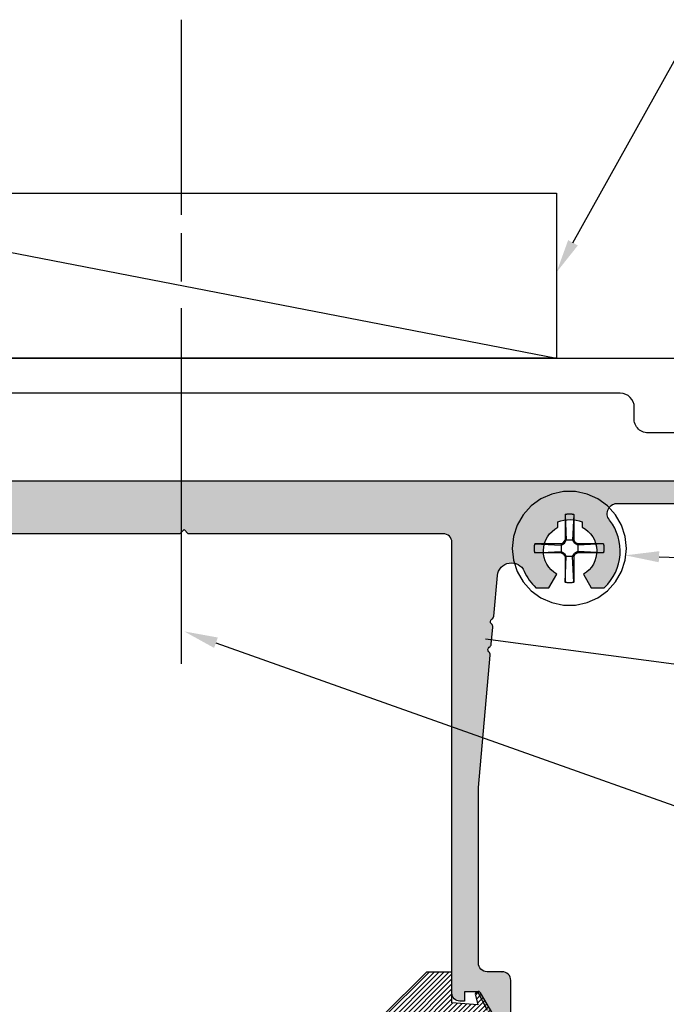
# Model space of a CAD drawing. Units: inches. Extents: x 162.25 to 169.63, y 542.92 to 548.98.
# Drawn here: x 165.02 to 167.32, y 545.47 to 548.98 of the extents above; entities that cross this region are included whole.
import ezdxf
from ezdxf import colors
from ezdxf.entities.mleader import LeaderData, LeaderLine
from ezdxf.math import Vec2, Vec3

# ---------------------------------------------------------------- set-up
doc = ezdxf.new("R2010")
doc.units = ezdxf.units.IN
doc.header["$MEASUREMENT"] = 0
for name, color, linetype in [('Arcadia-Profile', 5, 'Continuous'), ('Arcadia-Shade', 8, 'Continuous'), ('Arcadia-Text', 3, 'Continuous')]:
    doc.layers.add(name, color=color, linetype=linetype)
doc.styles.get("Standard").update_dxf_attribs({"font": 'ARIALN.TTF'})

# ---------------------------------------------------------------- blocks, each defined once
blk = doc.blocks.new('#12 SCREW')
at = {"layer": 'Arcadia-Profile'}
for points in [[(0.2053027241671934, -0.001377005284126653, 0), (0.2008557241671936, 0.04093299471587386, 0), (0.1877092241671932, 0.08139389471587322, 0), (0.166437724167193, 0.1182372947158736, 0), (0.1379708241671933, 0.1498529947158733, 0), (0.1035527241671934, 0.1748591947158733, 0), (0.06468772416719304, 0.1921629947158738, 0), (0.02307422416719351, 0.2010081947158735, 0), (-0.01946877583280671, 0.2010081947158735, 0), (-0.06108227583280623, 0.1921629947158738, 0), (-0.0999472758328066, 0.1748591947158733, 0), (-0.1343653558328066, 0.1498529947158733, 0), (-0.1628322358328065, 0.1182372947158736, 0), (-0.1841037758328063, 0.08139389471587322, 0), (-0.1972503128328063, 0.04093299471587386, 0), (-0.2016972758328066, -0.001377005284126653, 0), (-0.1972503128328063, -0.04368700528412717, 0), (-0.1841037758328063, -0.08414790528412652, 0), (-0.1628322358328065, -0.1209913052841269, 0), (-0.1343653558328066, -0.1526069752841259, 0), (-0.0999472758328066, -0.1776131752841259, 0), (-0.06108227583280623, -0.1949170062841272, 0), (-0.01946877583280671, -0.2037622112841273, 0), (0.02307422416719351, -0.2037622112841273, 0), (0.06468772416719304, -0.1949170062841272, 0), (0.1035527241671934, -0.1776131752841259, 0), (0.1379708241671933, -0.1526069752841259, 0), (0.166437724167193, -0.1209913052841269, 0), (0.1877092241671932, -0.08414790528412652, 0), (0.2008557241671936, -0.04368700528412717, 0), (0.2053027241671934, -0.001377005284126653, 0)], [(-0.01369727583280689, 0.1197128947158728, 0), (-0.01268257583280619, 0.1199579947158735, 0)], [(-0.01369727583280689, 0.1197124947158734, 0), (-0.01369727583280689, 0.02814689471587251, 0)], [(-0.01369727583280689, 0.1197124947158734, 0), (-0.00971807583280615, 0.02814659471587255, 0)], [(-0.01268257583280619, 0.1199579947158735, 0), (-0.01166427583280694, 0.1201864947158739, 0)], [(-0.01166427583280694, 0.1201864947158739, 0), (-0.01064207583280652, 0.1203982947158728, 0)], [(-0.01064207583280652, 0.1203982947158728, 0), (-0.00961687583280657, 0.1205933947158737, 0)], [(-0.00961687583280657, 0.1205933947158737, 0), (-0.008588275832806858, 0.1207716947158737, 0)], [(-0.008588275832806858, 0.1207716947158737, 0), (-0.007557275832806631, 0.1209331947158727, 0)], [(-0.007557275832806631, 0.1209331947158727, 0), (-0.006523475832806547, 0.1210776947158738, 0)], [(-0.006523475832806547, 0.1210776947158738, 0), (-0.005487875832806743, 0.121205394715874, 0)], [(-0.005487875832806743, 0.121205394715874, 0), (-0.004449975832806707, 0.1213160947158727, 0)], [(-0.004449975832806707, 0.1213160947158727, 0), (-0.003410375832806345, 0.1214097947158734, 0)], [(-0.003410375832806345, 0.1214097947158734, 0), (-0.002368975832806264, 0.1214864947158727, 0)], [(-0.002368975832806264, 0.1214864947158727, 0), (-0.001327075832806557, 0.121546194715874, 0)], [(-0.001327075832806557, 0.121546194715874, 0), (-0.0002845758328069437, 0.1215888947158739, 0)], [(-0.0002845758328069437, 0.1215888947158739, 0), (0.0007591241671933702, 0.1216144947158728, 0)], [(0.0007591241671933702, 0.1216144947158728, 0), (0.001802824167193684, 0.1216229947158727, 0)], [(0.001802824167193684, 0.1216229947158727, 0), (0.002846424167193717, 0.1216144947158728, 0)], [(0.002846424167193717, 0.1216144947158728, 0), (0.003890124167193143, 0.1215888947158739, 0)], [(0.003890124167193143, 0.1215888947158739, 0), (0.004933224167193551, 0.121546194715874, 0)], [(0.004933224167193551, 0.121546194715874, 0), (0.005975224167193538, 0.1214864947158727, 0)], [(0.005975224167193538, 0.1214864947158727, 0), (0.007015924167193432, 0.1214097947158734, 0)], [(0.007015924167193432, 0.1214097947158734, 0), (0.008055624167193187, 0.1213160947158727, 0)], [(0.008055624167193187, 0.1213160947158727, 0), (0.009093524167193223, 0.121205394715874, 0)], [(0.009093524167193223, 0.121205394715874, 0), (0.01012962416719354, 0.1210776947158738, 0)], [(0.01012962416719354, 0.1210776947158738, 0), (0.01116292416719311, 0.1209331947158727, 0)], [(0.01116292416719311, 0.1209331947158727, 0), (0.01219442416719296, 0.1207716947158737, 0)], [(0.01219442416719296, 0.1207716947158737, 0), (0.01322242416719366, 0.1205933947158737, 0)], [(0.01322242416719366, 0.1205933947158737, 0), (0.01424822416719351, 0.1203982947158728, 0)], [(0.01730282416719309, 0.119712694715874, 0), (0.01332312416719361, 0.02814689471587251, 0)], [(0.01424822416719351, 0.1203982947158728, 0), (0.01526992416719342, 0.1201864947158739, 0)], [(0.01526992416719342, 0.1201864947158739, 0), (0.01628872416719318, 0.1199579947158735, 0)], [(0.01628872416719318, 0.1199579947158735, 0), (0.01730282416719309, 0.1197128947158728, 0)], [(0.01730282416719309, 0.1197124947158734, 0), (0.01730282416719309, 0.02814689471587251, 0)], [(-0.1230983358328066, -0.0003327052841264333, 0), (-0.1230879258328068, 0.0001890947158731393, 0)], [(-0.1230879258328068, 0.0001890947158731393, 0), (-0.1230728858328067, 0.0007107947158733197, 0)], [(-0.1230728858328067, 0.0007107947158733197, 0), (-0.1230537858328065, 0.001232294715872939, 0)], [(-0.1230537858328065, 0.001232294715872939, 0), (-0.1230300658328067, 0.001753594715873774, 0)], [(-0.1230300658328067, 0.001753594715873774, 0), (-0.1230022958328068, 0.002274794715873441, 0)], [(-0.1230022958328068, 0.002274794715873441, 0), (-0.1229704858328065, 0.002795694715873154, 0)], [(-0.1229704858328065, 0.002795694715873154, 0), (-0.1229340358328068, 0.003316294715872914, 0)], [(-0.1229340358328068, 0.003316294715872914, 0), (-0.1228935358328069, 0.003836594715872721, 0)], [(-0.1228935358328069, 0.003836594715872721, 0), (-0.1228489858328068, 0.004356594715872575, 0)], [(-0.1228489858328068, 0.004356594715872575, 0), (-0.1227998158328063, 0.004876194715873083, 0)], [(-0.1227998158328063, 0.004876194715873083, 0), (-0.1227465858328065, 0.005395294715873078, 0)], [(-0.1227465858328065, 0.005395294715873078, 0), (-0.1226893158328064, 0.005913994715873727, 0)], [(-0.1226893158328064, 0.005913994715873727, 0), (-0.1226274158328069, 0.006432294715873255, 0)], [(-0.1226274158328069, 0.006432294715873255, 0), (-0.1225614558328063, 0.006949994715872876, 0)], [(-0.1225614558328063, 0.006949994715872876, 0), (-0.1224914558328063, 0.007467094715872591, 0)], [(-0.1224914558328063, 0.007467094715872591, 0), (-0.1224174058328069, 0.007983694715873568, 0)], [(-0.1224174058328069, 0.007983694715873568, 0), (-0.1223387258328064, 0.00849959471587347, 0)], [(-0.1223387258328064, 0.00849959471587347, 0), (-0.1222554158328064, 0.009014894715873467, 0)], [(-0.1222554158328064, 0.009014894715873467, 0), (-0.1221686358328062, 0.009529494715874165, 0)], [(-0.1221686358328062, 0.009529494715874165, 0), (-0.1220772258328067, 0.01004329471587262, 0)], [(-0.1220772258328067, 0.01004329471587262, 0), (-0.1219817658328068, 0.01055639471587355, 0)], [(-0.1219817658328068, 0.01055639471587355, 0), (-0.1218822558328068, 0.01106869471587402, 0)], [(-0.1218822558328068, 0.01106869471587402, 0), (-0.1217787058328064, 0.01158009471587285, 0)], [(-0.1217787058328064, 0.01158009471587285, 0), (-0.1216705158328066, 0.01209069471587298, 0)], [(-0.1216705158328066, 0.01209069471587298, 0), (-0.1215582758328067, 0.01260039471587326, 0)], [(-0.1215582758328067, 0.01260039471587326, 0), (-0.1214419958328063, 0.01310909471587252, 0)], [(-0.1214419958328063, 0.01310909471587252, 0), (-0.1213216558328067, 0.01361689471587368, 0)], [(-0.1213216558328067, 0.01361689471587368, 0), (-0.1211966958328068, 0.01412369471587382, 0)], [(-0.02772097583280697, 0.01412309471587392, 0), (-0.1211966958328068, 0.01412369471587382, 0)], [(-0.1211966958328068, 0.01412369471587382, 0), (-0.0277214758328066, 0.01014339471587355, 0)], [(-0.0277214758328066, 0.01412289471587336, 0), (-0.01883007583280616, 0.01925649471587398, 0)], [(-0.0277214758328066, 0.01014319471587299, 0), (-0.01630757583280662, 0.01673299471587342, 0)], [(-0.02772097583280697, 0.01412309471587392, 0), (-0.02772097583280697, -0.01687710528412723, 0)], [(-0.01883057583280667, 0.01925589471587408, 0), (-0.01369727583280689, 0.02814659471587255, 0)], [(-0.01630757583280662, 0.01673339471587276, 0), (-0.01883057583280667, 0.01925629471587342, 0)], [(-0.01630757583280662, 0.01673319471587398, 0), (-0.00971807583280615, 0.02814709471587307, 0)], [(0.01730282416719309, 0.02814689471587251, 0), (-0.01369727583280689, 0.02814689471587251, 0)], [(0.01332252416719371, 0.02814689471587251, 0), (0.01991262416719319, 0.01673269471587346, 0)], [(0.01730342416719299, 0.02814709471587307, 0), (0.02243622416719315, 0.01925649471587398, 0)], [(0.0199132241671931, 0.01673299471587342, 0), (0.02243622416719315, 0.01925609471587286, 0)], [(0.03132652416719317, 0.01014369471587351, 0), (0.01991382416719301, 0.01673319471587398, 0)], [(0.03132712416719308, 0.01412309471587392, 0), (0.02243562416719325, 0.01925649471587398, 0)], [(0.1228924241671931, 0.01412309471587392, 0), (0.03132712416719308, 0.01412309471587392, 0)], [(0.1228924241671931, 0.01412309471587392, 0), (0.03132712416719308, 0.01014339471587355, 0)], [(0.03132712416719308, 0.01412309471587392, 0), (0.03132712416719308, -0.01687710528412723, 0)], [(0.1228930241671931, 0.01412299471587275, 0), (0.1231383241671935, 0.01310839471587322, 0)], [(0.1231383241671935, 0.01310839471587322, 0), (0.1233662241671931, 0.01208999471587369, 0)], [(0.1233662241671931, 0.01208999471587369, 0), (0.1235785241671934, 0.01106789471587355, 0)], [(0.1235785241671934, 0.01106789471587355, 0), (0.1237735241671931, 0.01004259471587332, 0)], [(0.1237735241671931, 0.01004259471587332, 0), (0.1239517241671937, 0.009014194715874169, 0)], [(0.1239517241671937, 0.009014194715874169, 0), (0.1241131241671933, 0.007982994715872493, 0)], [(0.1241131241671933, 0.007982994715872493, 0), (0.1242577241671938, 0.006949294715873577, 0)], [(0.1242577241671938, 0.006949294715873577, 0), (0.1243856241671937, 0.005913394715873821, 0)], [(0.1243856241671937, 0.005913394715873821, 0), (0.1244961241671936, 0.004875494715873785, 0)], [(0.1244961241671936, 0.004875494715873785, 0), (0.1245898241671934, 0.003835994715872815, 0)], [(0.1245898241671934, 0.003835994715872815, 0), (0.1246667241671933, 0.002794994715873855, 0)], [(0.1246667241671933, 0.002794994715873855, 0), (0.1247263241671934, 0.001752994715873868, 0)], [(0.1247263241671934, 0.001752994715873868, 0), (0.124768624167193, 0.0007100947158740212, 0)], [(0.124768624167193, 0.0007100947158740212, 0), (0.1247946241671931, -0.0003334052841275081, 0)], [(-0.1231070158328063, -0.001376405284126747, 0), (-0.123104705832807, -0.0008546052841271745, 0)], [(-0.123104705832807, -0.001898305284127488, 0), (-0.1231070158328063, -0.001376405284126747, 0)], [(-0.123104705832807, -0.0008546052841271745, 0), (-0.1230983358328066, -0.0003327052841264333, 0)], [(-0.1230983358328066, -0.002420105284127061, 0), (-0.123104705832807, -0.001898305284127488, 0)], [(-0.1230879258328068, -0.002941905284126634, 0), (-0.1230983358328066, -0.002420105284127061, 0)], [(-0.1230728858328067, -0.003463605284126814, 0), (-0.1230879258328068, -0.002941905284126634, 0)], [(-0.1230537858328065, -0.003985205284125826, 0), (-0.1230728858328067, -0.003463605284126814, 0)], [(-0.1230300658328067, -0.004506505284126661, 0), (-0.1230537858328065, -0.003985205284125826, 0)], [(-0.1230022958328068, -0.005027705284126327, 0), (-0.1230300658328067, -0.004506505284126661, 0)], [(-0.1229704858328065, -0.00554860528412604, 0), (-0.1230022958328068, -0.005027705284126327, 0)], [(-0.1229340358328068, -0.0060692052841258, 0), (-0.1229704858328065, -0.00554860528412604, 0)], [(-0.1228935358328069, -0.006589505284127384, 0), (-0.1229340358328068, -0.0060692052841258, 0)], [(-0.1228489858328068, -0.007109505284127238, 0), (-0.1228935358328069, -0.006589505284127384, 0)], [(-0.1227998158328063, -0.00762910528412597, 0), (-0.1228489858328068, -0.007109505284127238, 0)], [(-0.1227465858328065, -0.008148305284127133, 0), (-0.1227998158328063, -0.00762910528412597, 0)], [(-0.1226893158328064, -0.008667005284126006, 0), (-0.1227465858328065, -0.008148305284127133, 0)], [(-0.1226274158328069, -0.009185205284126141, 0), (-0.1226893158328064, -0.008667005284126006, 0)], [(-0.1225614558328063, -0.009702905284127539, 0), (-0.1226274158328069, -0.009185205284126141, 0)], [(-0.1224914558328063, -0.01022000528412725, 0), (-0.1225614558328063, -0.009702905284127539, 0)], [(-0.1224168258328069, -0.01073660528412645, 0), (-0.1224914558328063, -0.01022000528412725, 0)], [(-0.1223387258328064, -0.01125260528412753, 0), (-0.1224168258328069, -0.01073660528412645, 0)], [(-0.1222554158328064, -0.01176790528412752, 0), (-0.1223387258328064, -0.01125260528412753, 0)], [(-0.1221686358328062, -0.01228240528412705, 0), (-0.1222554158328064, -0.01176790528412752, 0)], [(-0.1220772258328067, -0.01279630528412667, 0), (-0.1221686358328062, -0.01228240528412705, 0)], [(-0.1219817658328068, -0.01330940528412583, 0), (-0.1220772258328067, -0.01279630528412667, 0)], [(-0.1218822558328068, -0.0138216052841269, 0), (-0.1219817658328068, -0.01330940528412583, 0)], [(-0.1217787058328064, -0.0143331052841269, 0), (-0.1218822558328068, -0.0138216052841269, 0)], [(-0.1216705158328066, -0.01484370528412704, 0), (-0.1217787058328064, -0.0143331052841269, 0)], [(-0.1215582758328067, -0.01535340528412732, 0), (-0.1216705158328066, -0.01484370528412704, 0)], [(-0.1214419958328063, -0.01586210528412657, 0), (-0.1215582758328067, -0.01535340528412732, 0)], [(-0.1213216558328067, -0.01637000528412713, 0), (-0.1214419958328063, -0.01586210528412657, 0)], [(-0.1211966958328068, -0.01687680528412727, 0), (-0.1213216558328067, -0.01637000528412713, 0)], [(-0.1211972758328068, -0.01687700528412606, 0), (-0.0277214758328066, -0.01289790528412738, 0)], [(-0.02772097583280697, -0.01687710528412723, 0), (-0.1211966958328068, -0.01687650528412732, 0)], [(-0.0277214758328066, -0.01289770528412681, 0), (-0.01630757583280662, -0.01948770528412602, 0)], [(-0.0277214758328066, -0.01687760528412596, 0), (-0.01883057583280667, -0.02201050528412729, 0)], [(-0.01883117583280658, -0.02201080528412724, 0), (-0.01369787583280679, -0.03090130528412693, 0)], [(-0.01630817583280653, -0.01948810528412714, 0), (-0.01883057583280667, -0.02201080528412724, 0)], [(-0.01630817583280653, -0.01948810528412714, 0), (-0.009718675832806944, -0.03090160528412689, 0)], [(-0.01369727583280689, -0.03090130528412693, 0), (-0.01369727583280689, -0.1224669752841265, 0)], [(-0.01369727583280689, -0.122467205284126, 0), (-0.00971807583280615, -0.03090130528412693, 0)], [(0.01731732416719378, -0.03090130528412693, 0), (-0.01369727583280689, -0.03090130528412693, 0)], [(0.01332312416719361, -0.03090090528412581, 0), (0.01991262416719319, -0.01948690528412733, 0)], [(0.01730282416719309, -0.1224674352841273, 0), (0.01332312416719361, -0.03090180528412745, 0)], [(0.01730282416719309, -0.03090130528412693, 0), (0.01730282416719309, -0.1224669752841265, 0)], [(0.01730342416719299, -0.03090130528412693, 0), (0.02243622416719315, -0.02201050528412729, 0)], [(0.0199132241671931, -0.01948690528412733, 0), (0.02243622416719315, -0.02201000528412678, 0)], [(0.03132652416719317, -0.01289810528412616, 0), (0.01991382416719301, -0.01948740528412607, 0)], [(0.03132652416719317, -0.01687760528412596, 0), (0.02243562416719325, -0.02201080528412724, 0)], [(0.1228924241671931, -0.01687730528412601, 0), (0.03132712416719308, -0.01289770528412681, 0)], [(0.1228924241671931, -0.01687710528412723, 0), (0.03132712416719308, -0.01687710528412723, 0)], [(0.1231377241671936, -0.01586260528412708, 0), (0.1228930241671931, -0.01687720528412662, 0)], [(0.1233662241671931, -0.01484420528412755, 0), (0.1231377241671936, -0.01586260528412708, 0)], [(0.1235785241671934, -0.01382220528412681, 0), (0.1233662241671931, -0.01484420528412755, 0)], [(0.1237735241671931, -0.01279680528412719, 0), (0.1235785241671934, -0.01382220528412681, 0)], [(0.1239517241671937, -0.01176840528412626, 0), (0.1237735241671931, -0.01279680528412719, 0)], [(0.1241131241671933, -0.01073720528412636, 0), (0.1239517241671937, -0.01176840528412626, 0)], [(0.1242577241671938, -0.009703505284127445, 0), (0.1241131241671933, -0.01073720528412636, 0)], [(0.1243856241671937, -0.00866750528412652, 0), (0.1242577241671938, -0.009703505284127445, 0)], [(0.1244961241671936, -0.007629705284125876, 0), (0.1243856241671937, -0.00866750528412652, 0)], [(0.1245898241671934, -0.00659010528412729, 0), (0.1244961241671936, -0.007629705284125876, 0)], [(0.1246662241671936, -0.005549205284125946, 0), (0.1245898241671934, -0.00659010528412729, 0)], [(0.1247263241671934, -0.004507205284125959, 0), (0.1246662241671936, -0.005549205284125946, 0)], [(0.124768624167193, -0.003464305284126112, 0), (0.1247263241671934, -0.004507205284125959, 0)], [(0.1247946241671931, -0.002420805284126359, 0), (0.124768624167193, -0.003464305284126112, 0)], [(0.1247946241671931, -0.0003334052841275081, 0), (0.1248027241671936, -0.001377105284126046, 0)], [(0.1248027241671936, -0.001377105284126046, 0), (0.1247946241671931, -0.002420805284126359, 0)], [(-0.01268257583280619, -0.122711985284127, 0), (-0.01369727583280689, -0.1224668652841263, 0)], [(-0.01166427583280694, -0.1229404452841258, 0), (-0.01268257583280619, -0.122711985284127, 0)], [(-0.01064207583280652, -0.1231523052841261, 0), (-0.01166427583280694, -0.1229404452841258, 0)], [(-0.00961687583280657, -0.1233473852841271, 0), (-0.01064207583280652, -0.1231523052841261, 0)], [(-0.008588275832806858, -0.1235256952841262, 0), (-0.00961687583280657, -0.1233473852841271, 0)], [(-0.007557275832806631, -0.1236871052841266, 0), (-0.008588275832806858, -0.1235256952841262, 0)], [(-0.006523475832806547, -0.1238316752841264, 0), (-0.007557275832806631, -0.1236871052841266, 0)], [(-0.005487875832806743, -0.1239593652841275, 0), (-0.006523475832806547, -0.1238316752841264, 0)], [(-0.004449975832806707, -0.1240700952841269, 0), (-0.005487875832806743, -0.1239593652841275, 0)], [(-0.003410375832806345, -0.1241638152841258, 0), (-0.004449975832806707, -0.1240700952841269, 0)], [(-0.002368975832806264, -0.1242405252841259, 0), (-0.003410375832806345, -0.1241638152841258, 0)], [(-0.001327075832806557, -0.1243002352841263, 0), (-0.002368975832806264, -0.1242405252841259, 0)], [(-0.0002845758328069437, -0.1243428752841265, 0), (-0.001327075832806557, -0.1243002352841263, 0)], [(0.0007591241671933702, -0.1243684452841265, 0), (-0.0002845758328069437, -0.1243428752841265, 0)], [(0.001802824167193684, -0.124377005284126, 0), (0.0007591241671933702, -0.1243684452841265, 0)], [(0.002846424167193717, -0.1243684452841265, 0), (0.001802824167193684, -0.124377005284126, 0)], [(0.003890124167193143, -0.1243428752841265, 0), (0.002846424167193717, -0.1243684452841265, 0)], [(0.004933224167193551, -0.1243002352841263, 0), (0.003890124167193143, -0.1243428752841265, 0)], [(0.005975224167193538, -0.1242405252841259, 0), (0.004933224167193551, -0.1243002352841263, 0)], [(0.007015924167193432, -0.1241638152841258, 0), (0.005975224167193538, -0.1242405252841259, 0)], [(0.008055624167193187, -0.1240700952841269, 0), (0.007015924167193432, -0.1241638152841258, 0)], [(0.009093524167193223, -0.1239593652841275, 0), (0.008055624167193187, -0.1240700952841269, 0)], [(0.01012902416719363, -0.1238317352841261, 0), (0.009093524167193223, -0.1239593652841275, 0)], [(0.01116292416719311, -0.1236871652841263, 0), (0.01012902416719363, -0.1238317352841261, 0)], [(0.01219442416719296, -0.1235256952841262, 0), (0.01116292416719311, -0.1236871652841263, 0)], [(0.01322242416719366, -0.1233473852841271, 0), (0.01219442416719296, -0.1235256952841262, 0)], [(0.01424822416719351, -0.1231523052841261, 0), (0.01322242416719366, -0.1233473852841271, 0)], [(0.01526992416719342, -0.1229405052841273, 0), (0.01424822416719351, -0.1231523052841261, 0)], [(0.01628872416719318, -0.122711985284127, 0), (0.01526992416719342, -0.1229405052841273, 0)], [(0.01730282416719309, -0.1224668652841263, 0), (0.01628872416719318, -0.122711985284127, 0)]]:
    blk.add_polyline3d(points, dxfattribs=at)
blk = doc.blocks.new('NEW GASKET')
at = {"layer": 'Arcadia-Shade', "lineweight": -3}
h = blk.add_hatch(dxfattribs=at)
h.set_pattern_fill('ANSI31', color=256, scale=0.1, style=0)
h.set_pattern_definition([(45, (0.009333574970355585, -8.529801265064862), (-0.008838834764831844, 0.008838834764831846), [])])
edge = h.paths.add_edge_path()
edge.add_arc((166.197405421335, 536.979827975911), 0.01009999999999593, 30.00000044523138, 195.0000001201365)
edge.add_line((166.1876495704949, 536.977213903535), (166.1968570008736, 536.942851305843))
edge.add_line((166.1968570008736, 536.942851305843), (166.1044144430553, 536.9499457122276))
edge.add_line((166.1044144430553, 536.9499457122276), (166.1044144430553, 537.0592465089595))
edge.add_line((166.1044144430553, 537.0592465089595), (166.0134144446377, 537.0592465089595))
edge.add_line((166.0134144446377, 537.0592465089595), (165.8550973841912, 536.9009294485131))
edge.add_line((165.8550973841912, 536.9009294485131), (165.8550973841912, 536.802564595988))
edge.add_line((165.8550973841912, 536.802564595988), (165.9000438850452, 536.7648500018257))
edge.add_arc((165.8884094289909, 536.750984597673), 0.01809999999992074, -49.9999986818944, 49.9999986818944, ccw=False)
edge.add_line((165.9000438850452, 536.7371191935202), (165.8550973841912, 536.6994045995801))
edge.add_line((165.8550973841912, 536.6994045995801), (165.8550973841912, 536.6088581809582))
edge.add_line((165.8550973841912, 536.6088581809582), (165.9000438850454, 536.5711435869068))
edge.add_arc((165.8884094289911, 536.5572781827541), 0.01809999999995728, -49.999998681987904, 49.99999868175661, ccw=False)
edge.add_line((165.9000438850454, 536.5434127786012), (165.8550973841912, 536.5056981845497))
edge.add_line((165.8550973841912, 536.5056981845497), (165.8550973841912, 536.4151517346929))
edge.add_line((165.8550973841912, 536.4151517346929), (165.9000439035909, 536.37743712508))
edge.add_arc((165.8884094475366, 536.3635717209272), 0.01809999999995728, -49.999998681987904, 49.99999868175661, ccw=False)
edge.add_line((165.9000439035909, 536.3497063167744), (165.8550973841912, 536.3119917071614))
edge.add_line((165.8550973841912, 536.3119917071614), (165.8550973841912, 536.1719390084013))
edge.add_arc((165.8767973841912, 536.1719390084013), 0.02170000000000982, 180, 288.4067377168229)
edge.add_line((165.8836493896054, 536.1513492045701), (166.2338872616003, 536.2801206756949))
edge.add_arc((166.2244144430553, 536.3085858422817), 0.02999999999998639, 288.4067377169175, 360)
edge.add_line((166.2544144430553, 536.3085858422817), (166.2544144430553, 536.3253798459175))
edge.add_line((166.2544144430553, 536.3253798459175), (166.1044144430553, 536.312256546427))
edge.add_line((166.1044144430553, 536.312256546427), (166.1044144430553, 536.8699457070815))
edge.add_line((166.1044144430553, 536.8699457070815), (166.1968569565693, 536.8770401100661))
edge.add_line((166.1968569565693, 536.8770401100661), (166.1876495051704, 536.8426774339249))
edge.add_arc((166.1974053560104, 536.8400633615489), 0.01009999999999831, 164.9999998798635, 329.9999995548492)
edge.add_line((166.2061522125494, 536.835013361481), (166.2494144337494, 536.9099457253027))
edge.add_line((166.2494144337494, 536.9099457253027), (166.2061522778739, 536.984877975979))
at = {"layer": 'Arcadia-Profile', "lineweight": -3}
blk.add_lwpolyline([(166.2061522778739, 536.984877975979, 0.8769764604826172), (166.1876495704949, 536.977213903535), (166.1968570008736, 536.942851305843), (166.1044144430553, 536.9499457122276), (166.1044144430553, 537.0592465089595), (166.0134144446377, 537.0592465089595), (165.8550973841912, 536.9009294485131), (165.8550973841912, 536.802564595988), (165.9000438850452, 536.7648500018257, -0.4663076441511958), (165.9000438850452, 536.7371191935202), (165.8550973841912, 536.6994045995801), (165.8550973841912, 536.6088581809582), (165.9000438850454, 536.5711435869068, -0.4663076441512874), (165.9000438850454, 536.5434127786012), (165.8550973841912, 536.5056981845497), (165.8550973841912, 536.4151517346929), (165.9000439035909, 536.37743712508, -0.4663076441509934), (165.9000439035909, 536.3497063167744), (165.8550973841912, 536.3119917071614), (165.8550973841912, 536.1719390084013, 0.5117629513687606), (165.8836493896054, 536.1513492045701), (166.2338872616003, 536.2801206756949, 0.3229587338340685), (166.2544144430553, 536.3085858422817), (166.2544144430553, 536.3253798459175), (166.1044144430553, 536.312256546427), (166.1044144430553, 536.8699457070815), (166.1968569565693, 536.8770401100661), (166.1876495051704, 536.8426774339249, 0.8769764604819382), (166.2061522125494, 536.835013361481), (166.2494144337494, 536.9099457253027)], format="xyb", close=True, dxfattribs=at)

msp = doc.modelspace()

# ---------------------------------------------------------------- hatches: boundary and pattern name
at = {"layer": 'Arcadia-Profile', "lineweight": -3}
h = msp.add_hatch(dxfattribs=at)
h.set_pattern_fill('DOTS', color=256, scale=0.5, style=0)
h.set_pattern_definition([(0, (6.10716323922918, -1.117464024299579), (0.015625, 0.03125), [0, -0.03125])])
edge = h.paths.add_edge_path(flags=16)
edge.add_line((167.0988677055644, 545.220172943081), (167.0524120644796, 545.220172943081))
edge.add_line((167.0524120644796, 545.220172943081), (167.0245662378498, 545.1719425574452))
edge.add_arc((166.9770516676234, 545.089679193081), 0.09499945000006539, -62.96415124443422, 59.989660956530884, ccw=False)
edge.add_line((167.0202334676231, 545.0050610647096), (167.0202334676231, 544.986042873081))
edge.add_arc((166.9770516676231, 545.0896791930808), 0.1122726799997731, 247.38013505220061, 292.61986494811185, ccw=False)
edge.add_line((166.9338698676236, 544.9860428730808), (166.9338698676236, 545.0050610647096))
edge.add_arc((166.9770516676234, 545.0896791930811), 0.09499945000007934, 120.001691553005, 242.9641512444806, ccw=False)
edge.add_line((166.9295495137158, 545.1719497277484), (166.9017078268625, 545.220172943081))
edge.add_line((166.9017078268625, 545.220172943081), (166.8552356296824, 545.220172943081))
edge.add_arc((166.9770516676233, 545.089679193081), 0.1785154499999822, 133.0301978056472, 213.7142129931115)
edge.add_arc((166.7981150955417, 544.9702791930805), 0.03659999999951766, -89.99999999955509, 33.71421299324629, ccw=False)
edge.add_line((166.798115095542, 544.933679193081), (166.7459359995761, 544.933679193081))
edge.add_arc((166.7459359995761, 544.964679193081), 0.03099999999994907, 209.9999999999622, 270, ccw=False)
edge.add_line((166.7190892120587, 544.949179193081), (166.6544329929397, 545.0611670496205))
edge.add_arc((166.6812797804571, 545.0766670496206), 0.03100000000011518, 180, 210.0000000000654, ccw=False)
edge.add_line((166.6502797804569, 545.0766670496206), (166.6502797804569, 545.2460125339561))
edge.add_arc((166.6812797804569, 545.2460125339561), 0.03099999999997749, 90.00002864784949, 180, ccw=False)
edge.add_line((166.6812797649569, 545.277012533956), (166.6812797649466, 545.2770362366502))
edge.add_line((166.6812797649466, 545.2770362366502), (166.7348671098428, 545.2770362601448))
edge.add_arc((166.7348670975762, 545.3080331601448), 0.03099689999999343, 270.0000226740426, 360)
edge.add_line((166.7658639975762, 545.3080331601448), (166.7658639975762, 545.5593412259896))
edge.add_arc((166.7348670975762, 545.5593412259896), 0.03099690000001942, 0, 89.99997135212243)
edge.add_line((166.7348671130747, 545.5903381259895), (166.7342007326024, 545.5903381265766))
edge.add_arc((166.7348901087113, 545.5593457926761), 0.03100000000030241, 89.99994962424262, 91.27424508890022, ccw=False)
edge.add_line((166.7348901359672, 545.5903457926764), (166.6812797681891, 545.5903458398132))
edge.add_arc((166.681279780457, 545.6213458398131), 0.03099999999995149, 179.9999999997899, 269.9999773259135, ccw=False)
edge.add_line((166.6502797804569, 545.6213458398132), (166.6502797804569, 546.246679193081))
edge.add_line((166.6502797804569, 546.246679193081), (166.650279780457, 546.2468785497093))
edge.add_line((166.650279780457, 546.2468785497093), (166.6925996792764, 546.7183669388105))
edge.add_arc((166.677659740471, 546.7197079192321), 0.01500000000004382, 354.8709846045223, 408.0010869592625)
edge.add_arc((166.6943876531714, 546.7382868572181), 0.01000000000010562, 121.7408822516881, 228.0010869607232, ccw=False)
edge.add_arc((166.681235688261, 546.7595477560468), 0.01499999999998024, 301.7408822511293, 354.8709846058101)
edge.add_line((166.6961756270664, 546.7582067756256), (166.7015395487512, 546.8179665308467))
edge.add_arc((166.6865996099456, 546.8193075112681), 0.0150000000001752, 354.8709846050033, 408.0010869595209)
edge.add_arc((166.7033275226461, 546.8378864492544), 0.01000000000004857, 121.7408822516152, 228.0010869610863, ccw=False)
edge.add_arc((166.6901755577357, 546.859147348083), 0.01499999999999519, 301.7408822512216, 354.8709846058199)
edge.add_line((166.7051154965411, 546.8578063676617), (166.7180718923054, 547.0021543065241))
edge.add_arc((166.7678716883234, 546.9976843717867), 0.04999999999992782, 23.739311787223187, 174.8709846058515, ccw=False)
edge.add_arc((166.9770516676325, 547.0896791930811), 0.178515450000176, 203.7393117871955, 226.9698021942928)
edge.add_line((166.8552356296913, 546.9591854430811), (166.9017078268715, 546.9591854430811))
edge.add_line((166.9017078268715, 546.9591854430811), (166.9295495137247, 547.0074086584139))
edge.add_arc((166.9770516676323, 547.0896791930811), 0.0949994499999769, 117.03584875551931, 239.9983084470098, ccw=False)
edge.add_line((166.9338698676325, 547.1742973214526), (166.9338698676325, 547.1933155130814))
edge.add_arc((166.9770516676319, 547.0896791930813), 0.1122726799998256, 67.38013505182118, 112.61986494772361, ccw=False)
edge.add_line((167.0202334676321, 547.1933155130811), (167.020233467632, 547.1742973214526))
edge.add_arc((166.9770516676323, 547.0896791930812), 0.09499944999996515, -59.98966095653083, 62.96415124446469, ccw=False)
edge.add_line((167.0245662378587, 547.0074158287171), (167.0524120644885, 546.9591854430811))
edge.add_line((167.0524120644885, 546.9591854430811), (167.0988677055732, 546.9591854430811))
edge.add_arc((166.9770516676322, 547.0896791930811), 0.1785154500000404, 313.0301978056672, 398.0585328849514)
edge.add_arc((167.1457944368118, 547.2231510394656), 0.03664594128466787, 85.40494199665233, 219.7302058053895, ccw=False)
edge.add_line((167.1487302511913, 547.2596791930812), (167.9810516676233, 547.2596791930811))
edge.add_arc((167.9810516676234, 547.2286791930811), 0.03099999999994907, 0, 90.00000000005252, ccw=False)
edge.add_line((168.0120516676234, 547.2286791930811), (168.0120516676234, 544.964679193081))
edge.add_arc((167.9810516676234, 544.964679193081), 0.03099999999997749, -90.00000000005252, 0, ccw=False)
edge.add_line((167.9810516676233, 544.933679193081), (167.1559882397048, 544.933679193081))
edge.add_arc((167.1559882397048, 544.9702791930811), 0.03660000000002128, 146.2857870070008, 270.00000000004445, ccw=False)
edge.add_arc((166.9770516676233, 545.0896791930819), 0.1785154499995044, 326.2857870067165, 406.9698021941136)
edge = h.paths.add_edge_path()
edge.add_arc((166.5252797804569, 547.1206791930811), 0.03100000000003433, 0, 89.99999999989492)
edge.add_line((166.525279780457, 547.1516791930811), (165.6170516676234, 547.1516791930811))
edge.add_line((165.6170516676234, 547.1516791930811), (165.6020516676233, 547.1666791930811))
edge.add_line((165.6020516676233, 547.1666791930811), (165.5870516676234, 547.1516791930811))
edge.add_line((165.5870516676234, 547.1516791930811), (164.851779780457, 547.1516791930811))
edge.add_arc((164.851779780457, 547.1206791930811), 0.03100000000006276, 90.00000000005255, 180)
edge.add_line((164.8207797804569, 547.1206791930811), (164.8207797804569, 546.3856861965187))
edge.add_arc((164.7897797804569, 546.3856861965187), 0.03100000000003433, -89.99999999994748, 0, ccw=False)
edge.add_line((164.7897797804569, 546.3546861965186), (164.5155929222446, 546.3546861965186))
edge.add_line((164.5155929222446, 546.3546861965186), (164.5155929222446, 546.2796861965186))
edge.add_line((164.5155929222446, 546.2796861965186), (164.6251427233141, 546.2706852595488))
edge.add_arc((164.628143191799, 546.2426857280337), 0.02815983977570944, -96.11655289887801, 96.11655289887801, ccw=False)
edge.add_line((164.6251427233141, 546.2146861965186), (164.4685929222446, 546.2146861965186))
edge.add_arc((164.4685929222446, 546.2456861965186), 0.03099999999994907, 180, 270.0000000000525, ccw=False)
edge.add_line((164.4375929222446, 546.2456861965186), (164.4375929222446, 546.3236861965187))
edge.add_arc((164.4065929222446, 546.3236861965187), 0.03099999999997749, 0, 90.00000000005255)
edge.add_line((164.4065929222446, 546.3546861965186), (163.1900516676234, 546.3546861965186))
edge.add_line((163.1900516676234, 546.3546861965186), (163.1900516676234, 546.2796861965186))
edge.add_line((163.1900516676234, 546.2796861965186), (163.3017014686929, 546.2701615813124))
edge.add_arc((163.3047921206363, 546.2424238889155), 0.0279093480565867, -96.3579146315642, 96.35791463153828, ccw=False)
edge.add_line((163.3017014686929, 546.2146861965186), (163.1120516676233, 546.2146861965186))
edge.add_line((163.1120516676233, 546.2146861965186), (163.1120516676233, 547.3396791930811))
edge.add_line((163.1120516676233, 547.3396791930811), (168.0920516676234, 547.3396791930811))
edge.add_line((168.0920516676234, 547.3396791930811), (168.0920516676234, 544.839679193081))
edge.add_line((168.0920516676234, 544.839679193081), (166.5662797804569, 544.839679193081))
edge.add_arc((166.566279780457, 544.849679193081), 0.009999999999990905, 179.9999999993486, 269.9999999996743, ccw=False)
edge.add_line((166.5562797804569, 544.8496791930811), (166.5562797804569, 544.923679193081))
edge.add_arc((166.5662797804569, 544.923679193081), 0.009999999999990905, 90, 180, ccw=False)
edge.add_line((166.5662797804569, 544.933679193081), (166.6258153106434, 544.933679193081))
edge.add_line((166.6258153106434, 544.933679193081), (166.5562797804569, 545.0541182642954))
edge.add_line((166.5562797804569, 545.0541182642954), (166.5562797804569, 545.2642041430803))
edge.add_line((166.5562797804569, 545.2642041430803), (166.5562797804569, 545.353679201081))
edge.add_arc((166.584057555457, 545.353679201081), 0.02777777500000411, 90, 180, ccw=False)
edge.add_line((166.584057555457, 545.381456976081), (166.600719776013, 545.381456976081))
edge.add_line((166.600719776013, 545.381456976081), (166.600719776013, 545.3492427510803))
edge.add_line((166.600719776013, 545.3492427510803), (166.6479806243782, 545.3492427510803))
edge.add_line((166.6479806243782, 545.3492427510803), (166.683219776013, 545.415570662623))
edge.add_line((166.683219776013, 545.415570662623), (166.683219776013, 545.4518037235374))
edge.add_line((166.683219776013, 545.4518037235374), (166.6479806243782, 545.5181316350803))
edge.add_line((166.6479806243782, 545.5181316350803), (166.600719776013, 545.5181316350803))
edge.add_line((166.600719776013, 545.5181316350803), (166.600719776013, 545.4859041878585))
edge.add_line((166.600719776013, 545.4859041878585), (166.5840547776795, 545.4859041878585))
edge.add_arc((166.5840547776795, 545.513679185081), 0.02777499722242283, 179.9999999997655, 270, ccw=False)
edge.add_line((166.5562797804569, 545.5136791850811), (166.5562797804569, 546.183679193081))
edge.add_line((166.5562797804569, 546.183679193081), (166.5562797804569, 547.1206791930811))
edge = h.paths.add_edge_path(flags=16)
edge.add_line((164.3488677055643, 546.7201953965186), (164.3023955083842, 546.7201953965186))
edge.add_line((164.3023955083842, 546.7201953965186), (164.274553821531, 546.6719721811859))
edge.add_arc((164.2270516676233, 546.5897016465186), 0.09499944999999113, -62.96415124444951, 59.998308446995, ccw=False)
edge.add_line((164.2702334676231, 546.5050835181472), (164.2702334676231, 546.4860653265187))
edge.add_arc((164.227051667623, 546.5897016465183), 0.1122726799997119, 247.3801350522407, 292.6198649481877, ccw=False)
edge.add_line((164.1838698676236, 546.4860653265183), (164.1838698676236, 546.5050835181472))
edge.add_arc((164.2270516676233, 546.5897016465186), 0.09499944999997807, 120.01033904345431, 242.9641512444495, ccw=False)
edge.add_line((164.1795370973969, 546.6719650108828), (164.1516912707671, 546.7201953965186))
edge.add_line((164.1516912707671, 546.7201953965186), (164.1052356296823, 546.7201953965186))
edge.add_arc((164.2270516676234, 546.5897016465194), 0.1785154499994975, 133.0301978058548, 213.3995335284918)
edge.add_arc((164.0474620297553, 546.4712861965187), 0.03660000000000246, -89.99999999995549, 33.39953352831873, ccw=False)
edge.add_line((164.0474620297554, 546.4346861965187), (163.2230516676234, 546.4346861965187))
edge.add_arc((163.2230516676233, 546.4656861965186), 0.03099999999994907, 180, 270.0000000000525, ccw=False)
edge.add_line((163.1920516676233, 546.4656861965186), (163.1920516676234, 547.2286791930811))
edge.add_arc((163.2230516676233, 547.2286791930811), 0.03099999999997749, 89.99999999994748, 180, ccw=False)
edge.add_line((163.2230516676234, 547.2596791930811), (164.5785050926123, 547.2596791930811))
edge.add_arc((164.5785050926123, 547.1976791930811), 0.06200000000001182, 6.000000000001307, 90.00000000002632, ccw=False)
edge.add_line((164.6401654501252, 547.2041599578037), (164.7269815484546, 546.5031669612413))
edge.add_arc((164.6653211909417, 546.4966861965187), 0.06200000000000238, -90, 6.000000000001307, ccw=False)
edge.add_line((164.6653211909417, 546.4346861965187), (164.4066413054913, 546.4346861965187))
edge.add_arc((164.4066413054913, 546.4712861965187), 0.03660000000002128, 146.6004664716813, 270, ccw=False)
edge.add_arc((164.2270516676233, 546.5897016465195), 0.1785154499994754, 326.6004664714728, 406.9698021941202)

# ---------------------------------------------------------------- linework, layer by layer
for p, q in [((165.5931193882674, 548.2884958590572), (165.5931193882674, 548.9837390346651)), ((163.8985767185935, 548.3652211975366), (166.928911385663, 547.7771791930811)), ((165.5931193882675, 548.0506039672317), (165.5931193882674, 548.2226190318406)), ((165.5931193882674, 546.6873750940294), (165.5931193882675, 547.9555634878458))]:
    msp.add_line(p, q, dxfattribs=at)
msp.add_lwpolyline([(163.8985767185935, 548.3652211975366), (166.928911385663, 548.3652211975366), (166.928911385663, 547.7771791930811), (163.8985767185935, 547.7771791930811)], close=True, dxfattribs=at)
for points in [[(163.0740386467395, 547.7771791930811), (167.9903622960569, 547.7771791930811, -0.072485781269336)], [(167.448750741535, 547.5108377310328), (167.2550685579749, 547.5108377310328, -0.4648214936894905), (167.205786338669, 547.5692794642846), (167.205786338669, 547.6021791930812, 0.4142135623730898), (167.155786338669, 547.6521791930811), (163.0504868273028, 547.6521791930811, 0.4142135623730925)], [(166.7658639975762, 545.3080331601448), (166.7658639975762, 545.5593412259896, 0.4142134159264547), (166.7348671130747, 545.5903381259895), (166.7342007326024, 545.5903381265766, -0.0055602201743199), (166.7348901359672, 545.5903457926764), (166.6812797681891, 545.5903458398132, -0.4142134464644393), (166.6502797804569, 545.6213458398132), (166.6502797804569, 546.246679193081), (166.650279780457, 546.2468785497093), (166.6925996792764, 546.7183669388105, 0.2360679775019278), (166.6876964880913, 546.7308552820235, -0.5000000000050943), (166.6891268672071, 546.7467912167497, 0.2360679775019674), (166.6961756270664, 546.7582067756256), (166.7015395487512, 546.8179665308467, 0.2360679775019461), (166.6966363575661, 546.8304548740598, -0.500000000005154), (166.6980667366819, 546.8463908087858, 0.2360679775019691), (166.7051154965411, 546.8578063676617), (166.7180718923054, 547.0021543065241, -0.7752021072463287), (166.8136410179921, 547.017813168613, 0.1017107098005284), (166.8552356296913, 546.9591854430811), (166.9017078268715, 546.9591854430811), (166.9295495137247, 547.0074086584139, -0.5947157253656302), (166.9338698676325, 547.1742973214526), (166.9338698676325, 547.1933155130814, -0.1999999999992595), (167.0202334676321, 547.1933155130811), (167.020233467632, 547.1742973214526, -0.594664649478818), (167.0245662378587, 547.0074158287171), (167.0524120644885, 546.9591854430811), (167.0988677055732, 546.9591854430811, 0.3890210707293302), (167.1176114104227, 547.1997279304451, -0.6639284672037786), (167.1487302511913, 547.2596791930812), (167.9810516676233, 547.2596791930811, -0.4142135623730951)], [(166.683219776013, 545.4518037235374), (166.6479806243782, 545.5181316350803), (166.600719776013, 545.5181316350803), (166.600719776013, 545.4859041878585), (166.5840547776795, 545.4859041878585, -0.4142135623730577), (166.5562797804569, 545.5136791850811), (166.5562797804569, 546.183679193081), (166.5562797804569, 547.1206791930811, 0.4142135623730953), (166.525279780457, 547.1516791930811), (165.6170516676234, 547.1516791930811), (165.6020516676233, 547.1666791930811), (165.5870516676234, 547.1516791930811), (164.851779780457, 547.1516791930811, 0.4142135623730951)]]:
    msp.add_lwpolyline(points, format="xyb", dxfattribs=at)
msp.add_lwpolyline([(163.1120516676233, 547.3396791930811), (168.0920516676234, 547.3396791930811), (168.0920516676234, 544.839679193081)], dxfattribs=at)

# ---------------------------------------------------------------- block references
for name, p in [('#12 SCREW', (166.9728215362717, 547.1007606760529)), ('NEW GASKET', (0.4518653374016139, 8.529801265064862))]:
    msp.add_blockref(name, p, dxfattribs=at)

# ---------------------------------------------------------------- leaders
at = {"layer": 'Arcadia-Text', "lineweight": -3}
ml = msp.add_multileader_mtext('Standard', dxfattribs=at)
ml.set_content('Shims at fastener\\Plocations', color=256)
ml.set_leader_properties()
ml.build(insert=Vec2(0, 0))
ml.multileader.update_dxf_attribs({"dogleg_length": 0.36, "arrow_head_size": 0.12})
ctx = ml.context
ctx.base_point, ctx.char_height, ctx.arrow_head_size, ctx.landing_gap_size, ctx.plane_origin = Vec3(168.393902815865, 548.8873393645306), 0.09, 0.12, 0.09, Vec3(167.577406214808, 548.1241012037132)
notes = []
notes.append((ctx, [(0, (1, 1, 0), (167.3764837522012, 548.8873393645306), (1, 0), 1.017419063663752, [(0, [(166.928911385663, 548.0836879367744)], 0, [])])]))
ctx.mtext.insert, ctx.mtext.flow_direction = Vec3(168.483902815865, 548.93307606303), 5
ml = msp.add_multileader_mtext('Standard', dxfattribs=at)
ml.set_content('\\A1;#12 X 1 {\\H0.7x;\\S1/4;}" S.M. \\PAssembly screw typ.', color=256)
ml.set_leader_properties()
ml.build(insert=Vec2(0, 0))
ml.multileader.update_dxf_attribs({"dogleg_length": 0.36, "arrow_head_size": 0.12})
ctx = ml.context
ctx.base_point, ctx.char_height, ctx.arrow_head_size, ctx.landing_gap_size, ctx.plane_origin = Vec3(168.393902815865, 547.0386469930983), 0.09, 0.12, 0.09, Vec3(167.577406214808, 547.2876122893081)
notes.append((ctx, [(0, (1, 1, 0), (168.033902815865, 547.0386469930983), (1, 0), 0.36, [(0, [(167.1738437587528, 547.0744664694105)], 0, [])])]))
ctx.mtext.insert, ctx.mtext.flow_direction = Vec3(168.483902815865, 547.0968768703152), 5
ml = msp.add_multileader_mtext('Standard', dxfattribs=at)
ml.set_content('\\A1;Required fasteners\\Pby others ', color=256)
ml.set_leader_properties()
ml.build(insert=Vec2(0, 0))
ml.multileader.update_dxf_attribs({"dogleg_length": 0.36, "arrow_head_size": 0.12})
ctx = ml.context
ctx.base_point, ctx.char_height, ctx.arrow_head_size, ctx.landing_gap_size, ctx.plane_origin = Vec3(168.393902815865, 545.9372021398689), 0.09, 0.12, 0.09, Vec3(167.577406214808, 545.7666871272183)
notes.append((ctx, [(0, (1, 1, 0), (168.033902815865, 545.9372021398689), (1, 0), 0.36, [(0, [(165.6024529632378, 546.8032853526361)], 0, [])])]))
ctx.mtext.insert, ctx.mtext.flow_direction = Vec3(168.483902815865, 545.9954320170858), 5
ml = msp.add_multileader_mtext('Standard', dxfattribs=at)
ml.set_content('\\A1;Seal contact areas\\Pat head to vertical\\Pjoinery', color=256)
ml.set_leader_properties()
ml.build(insert=Vec2(0, 0))
ml.multileader.update_dxf_attribs({"dogleg_length": 0.36, "arrow_head_size": 0.12})
ctx = ml.context
ctx.base_point, ctx.char_height, ctx.arrow_head_size, ctx.landing_gap_size, ctx.plane_origin = Vec3(168.393902815865, 546.595540873066), 0.09, 0.12, 0.09, Vec3(167.577406214808, 546.4250258604155)
notes.append((ctx, [(0, (1, 1, 0), (168.033902815865, 546.595540873066), (1, 0), 0.36, [(0, [(166.5562797804569, 546.7925610311222)], 0, [])])]))
ctx.mtext.insert, ctx.mtext.flow_direction = Vec3(168.483902815865, 546.653770750283), 5
for ctx, leaders in notes:
    for number, flags, end, landing, length, lines in leaders:
        leader = LeaderData()
        leader.index, (leader.has_last_leader_line, leader.has_dogleg_vector, leader.attachment_direction) = number, flags
        leader.last_leader_point, leader.dogleg_vector, leader.dogleg_length = Vec3(end), Vec3(landing), length
        for number, points, colour, breaks in lines:
            line = LeaderLine()
            line.index, line.vertices, line.color, line.breaks = number, Vec3.list(points), colors.encode_raw_color(colour), breaks
            leader.lines.append(line)
        ctx.leaders.append(leader)

doc.saveas('drawing.dxf')
